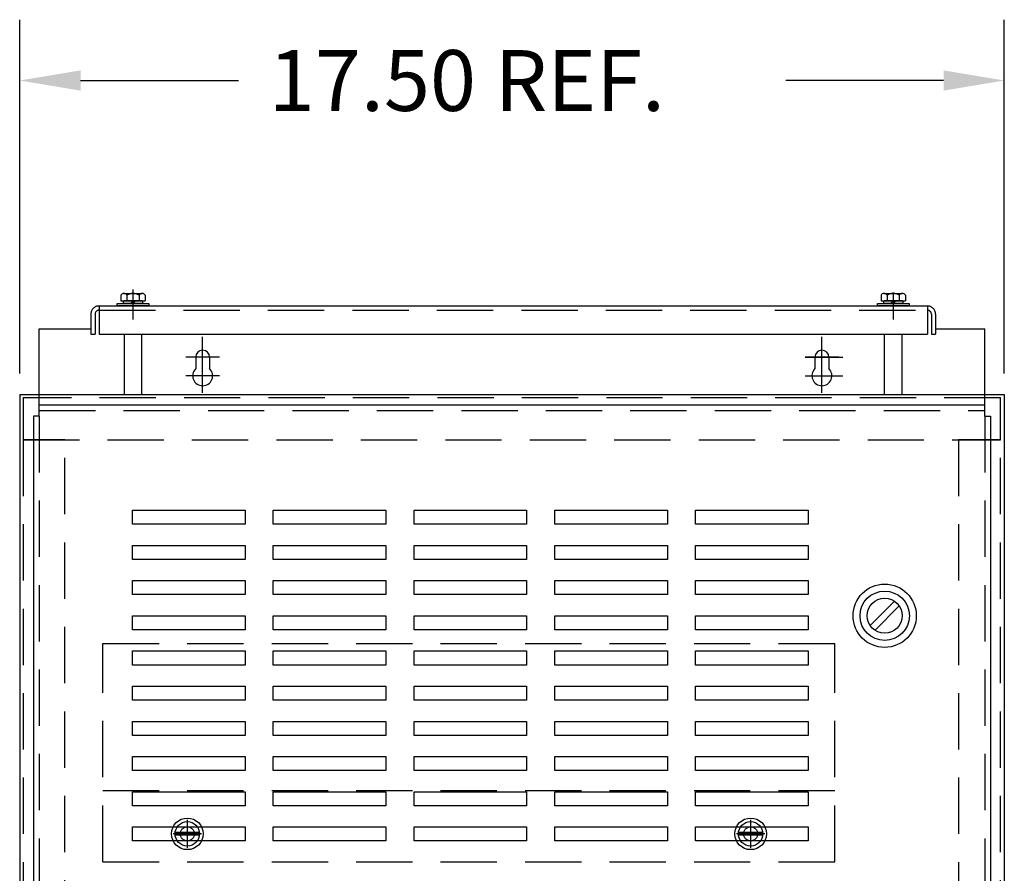
# Model space of a CAD drawing. Units: inches. Extents: x -21 to 135, y -19 to 101.
# Drawn here: x 22 to 40, y 43 to 58 of the extents above; entities that cross this region are included whole.
import ezdxf

# ---------------------------------------------------------------- set-up
doc = ezdxf.new("R2010")
doc.units = ezdxf.units.IN
doc.header["$LTSCALE"] = 4
doc.header["$MEASUREMENT"] = 0
doc.linetypes.add('HIDDEN', pattern=[0.375, 0.25, -0.125])

msp = doc.modelspace()

# ---------------------------------------------------------------- linework, layer by layer
at = {"color": 7}
for p, q in [((22.422, 52.007), (22.422, 58.288)), ((39.908, 52.007), (39.908, 58.288)), ((23.502, 57.208), (26.305, 57.208)), ((38.828, 57.208), (36.025, 57.208)), ((24.218, 53.396), (24.218, 53.296)), ((24.272, 53.426), (24.597, 53.426)), ((24.326, 53.396), (24.326, 53.296)), ((24.543, 53.396), (24.543, 53.296)), ((24.651, 53.396), (24.651, 53.296)), ((37.718, 53.396), (37.718, 53.296)), ((37.772, 53.426), (38.097, 53.426)), ((37.826, 53.396), (37.826, 53.296)), ((38.043, 53.396), (38.043, 53.296)), ((38.151, 53.396), (38.151, 53.296)), ((24.155, 53.204), (24.155, 53.249)), ((24.155, 53.249), (24.718, 53.249)), ((24.718, 53.204), (24.155, 53.204)), ((24.218, 53.296), (24.651, 53.296)), ((24.266, 53.249), (24.266, 53.296)), ((24.603, 53.249), (24.266, 53.249)), ((24.597, 53.296), (24.272, 53.296)), ((24.387, 53.249), (24.434, 53.296)), ((24.434, 53.249), (24.481, 53.296)), ((24.603, 53.296), (24.603, 53.249)), ((24.718, 53.249), (24.718, 53.204)), ((37.655, 53.204), (37.655, 53.249)), ((37.655, 53.249), (38.218, 53.249)), ((38.218, 53.204), (37.655, 53.204)), ((37.718, 53.296), (38.151, 53.296)), ((37.766, 53.249), (37.766, 53.296)), ((38.103, 53.249), (37.766, 53.249)), ((38.097, 53.296), (37.772, 53.296)), ((37.888, 53.249), (37.935, 53.296)), ((37.935, 53.249), (37.982, 53.296)), ((38.103, 53.296), (38.103, 53.249)), ((38.218, 53.249), (38.218, 53.204)), ((24.28, 53.129), (24.592, 53.129)), ((37.781, 53.129), (38.093, 53.129)), ((22.766, 52.797), (23.687, 52.797)), ((22.766, 51.247), (22.766, 52.797)), ((22.766, 52.797), (23.687, 52.797)), ((22.766, 52.797), (23.687, 52.797)), ((22.766, 52.797), (23.687, 52.797)), ((25.671, 51.993), (25.671, 52.653)), ((25.671, 51.993), (25.671, 52.653)), ((25.671, 51.993), (25.671, 52.653)), ((36.669, 51.993), (36.669, 52.653)), ((36.669, 51.993), (36.669, 52.653)), ((36.669, 51.993), (36.669, 52.653)), ((38.687, 52.797), (39.564, 52.797)), ((38.687, 52.797), (39.564, 52.797)), ((38.687, 52.797), (39.564, 52.797)), ((38.687, 52.797), (39.564, 52.797)), ((39.564, 51.247), (39.564, 52.797)), ((25.971, 52.293), (25.371, 52.293)), ((25.971, 52.293), (25.371, 52.293)), ((25.971, 52.293), (25.371, 52.293)), ((36.369, 52.293), (37.039, 52.293)), ((36.969, 52.293), (36.369, 52.293)), ((36.369, 52.293), (37.039, 52.293)), ((25.671, 51.664), (25.671, 52.264)), ((25.671, 51.664), (25.671, 52.264)), ((25.671, 51.664), (25.671, 52.264)), ((36.669, 51.664), (36.669, 52.264)), ((36.669, 51.664), (36.669, 52.264)), ((36.669, 51.664), (36.669, 52.264)), ((25.971, 51.964), (25.371, 51.964)), ((25.971, 51.964), (25.371, 51.964)), ((25.971, 51.964), (25.371, 51.964)), ((36.369, 51.964), (37.039, 51.964)), ((36.369, 51.964), (37.039, 51.964)), ((36.369, 51.964), (37.039, 51.964)), ((22.422, 51.632), (39.908, 51.632)), ((22.422, 51.632), (22.422, 23.2)), ((39.908, 51.632), (39.908, 23.2)), ((22.766, 51.447), (39.564, 51.447)), ((22.766, 51.247), (22.666, 51.247)), ((22.666, 51.247), (22.666, 35.687)), ((39.564, 51.247), (39.664, 51.247)), ((39.664, 51.247), (39.664, 35.747)), ((24.425, 49.327), (24.425, 49.577)), ((24.425, 49.577), (26.425, 49.577)), ((26.425, 49.577), (26.425, 49.327)), ((26.925, 49.327), (26.925, 49.577)), ((26.925, 49.577), (28.925, 49.577)), ((28.925, 49.577), (28.925, 49.327)), ((29.425, 49.327), (29.425, 49.577)), ((29.425, 49.577), (31.425, 49.577)), ((31.425, 49.577), (31.425, 49.327)), ((31.925, 49.327), (31.925, 49.577)), ((31.925, 49.577), (33.925, 49.577)), ((33.925, 49.577), (33.925, 49.327)), ((34.425, 49.327), (34.425, 49.577)), ((34.425, 49.577), (36.425, 49.577)), ((36.425, 49.577), (36.425, 49.327)), ((26.425, 49.327), (24.425, 49.327)), ((28.925, 49.327), (26.925, 49.327)), ((31.425, 49.327), (29.425, 49.327)), ((33.925, 49.327), (31.925, 49.327)), ((36.425, 49.327), (34.425, 49.327)), ((24.425, 48.702), (24.425, 48.952)), ((24.425, 48.952), (26.425, 48.952)), ((26.425, 48.952), (26.425, 48.702)), ((26.925, 48.702), (26.925, 48.952)), ((26.925, 48.952), (28.925, 48.952)), ((28.925, 48.952), (28.925, 48.702)), ((29.425, 48.702), (29.425, 48.952)), ((29.425, 48.952), (31.425, 48.952)), ((31.425, 48.952), (31.425, 48.702)), ((31.925, 48.702), (31.925, 48.952)), ((31.925, 48.952), (33.925, 48.952)), ((33.925, 48.952), (33.925, 48.702)), ((34.425, 48.702), (34.425, 48.952)), ((34.425, 48.952), (36.425, 48.952)), ((36.425, 48.952), (36.425, 48.702)), ((26.425, 48.702), (24.425, 48.702)), ((28.925, 48.702), (26.925, 48.702)), ((31.425, 48.702), (29.425, 48.702)), ((33.925, 48.702), (31.925, 48.702)), ((36.425, 48.702), (34.425, 48.702)), ((24.425, 48.077), (24.425, 48.327)), ((24.425, 48.327), (26.425, 48.327)), ((26.425, 48.327), (26.425, 48.077)), ((26.925, 48.077), (26.925, 48.327)), ((26.925, 48.327), (28.925, 48.327)), ((28.925, 48.327), (28.925, 48.077)), ((29.425, 48.077), (29.425, 48.327)), ((29.425, 48.327), (31.425, 48.327)), ((31.425, 48.327), (31.425, 48.077)), ((31.925, 48.077), (31.925, 48.327)), ((31.925, 48.327), (33.925, 48.327)), ((33.925, 48.327), (33.925, 48.077)), ((34.425, 48.077), (34.425, 48.327)), ((34.425, 48.327), (36.425, 48.327)), ((36.425, 48.327), (36.425, 48.077)), ((26.425, 48.077), (24.425, 48.077)), ((28.925, 48.077), (26.925, 48.077)), ((31.425, 48.077), (29.425, 48.077)), ((33.925, 48.077), (31.925, 48.077)), ((36.425, 48.077), (34.425, 48.077)), ((37.523, 47.528), (37.957, 47.961)), ((37.608, 47.443), (38.042, 47.876)), ((24.425, 47.452), (24.425, 47.702)), ((24.425, 47.702), (26.425, 47.702)), ((26.425, 47.702), (26.425, 47.452)), ((26.925, 47.452), (26.925, 47.702)), ((26.925, 47.702), (28.925, 47.702)), ((28.925, 47.702), (28.925, 47.452)), ((29.425, 47.452), (29.425, 47.702)), ((29.425, 47.702), (31.425, 47.702)), ((31.425, 47.702), (31.425, 47.452)), ((31.925, 47.452), (31.925, 47.702)), ((31.925, 47.702), (33.925, 47.702)), ((33.925, 47.702), (33.925, 47.452)), ((34.425, 47.452), (34.425, 47.702)), ((34.425, 47.702), (36.425, 47.702)), ((36.425, 47.702), (36.425, 47.452)), ((26.425, 47.452), (24.425, 47.452)), ((28.925, 47.452), (26.925, 47.452)), ((31.425, 47.452), (29.425, 47.452)), ((33.925, 47.452), (31.925, 47.452)), ((36.425, 47.452), (34.425, 47.452)), ((24.425, 46.827), (24.425, 47.077)), ((24.425, 47.077), (26.425, 47.077)), ((26.425, 47.077), (26.425, 46.827)), ((26.925, 46.827), (26.925, 47.077)), ((26.925, 47.077), (28.925, 47.077)), ((28.925, 47.077), (28.925, 46.827)), ((29.425, 46.827), (29.425, 47.077)), ((29.425, 47.077), (31.425, 47.077)), ((31.425, 47.077), (31.425, 46.827)), ((31.925, 46.827), (31.925, 47.077)), ((31.925, 47.077), (33.925, 47.077)), ((33.925, 47.077), (33.925, 46.827)), ((34.425, 46.827), (34.425, 47.077)), ((34.425, 47.077), (36.425, 47.077)), ((36.425, 47.077), (36.425, 46.827)), ((26.425, 46.827), (24.425, 46.827)), ((28.925, 46.827), (26.925, 46.827)), ((31.425, 46.827), (29.425, 46.827)), ((33.925, 46.827), (31.925, 46.827)), ((36.425, 46.827), (34.425, 46.827)), ((24.425, 46.202), (24.425, 46.452)), ((24.425, 46.452), (26.425, 46.452)), ((26.425, 46.452), (26.425, 46.202)), ((26.925, 46.202), (26.925, 46.452)), ((26.925, 46.452), (28.925, 46.452)), ((28.925, 46.452), (28.925, 46.202)), ((29.425, 46.202), (29.425, 46.452)), ((29.425, 46.452), (31.425, 46.452)), ((31.425, 46.452), (31.425, 46.202)), ((31.925, 46.202), (31.925, 46.452)), ((31.925, 46.452), (33.925, 46.452)), ((33.925, 46.452), (33.925, 46.202)), ((34.425, 46.202), (34.425, 46.452)), ((34.425, 46.452), (36.425, 46.452)), ((36.425, 46.452), (36.425, 46.202)), ((26.425, 46.202), (24.425, 46.202)), ((28.925, 46.202), (26.925, 46.202)), ((31.425, 46.202), (29.425, 46.202)), ((33.925, 46.202), (31.925, 46.202)), ((36.425, 46.202), (34.425, 46.202)), ((24.425, 45.577), (24.425, 45.827)), ((24.425, 45.827), (26.425, 45.827)), ((26.425, 45.827), (26.425, 45.577)), ((26.925, 45.577), (26.925, 45.827)), ((26.925, 45.827), (28.925, 45.827)), ((28.925, 45.827), (28.925, 45.577)), ((29.425, 45.577), (29.425, 45.827)), ((29.425, 45.827), (31.425, 45.827)), ((31.425, 45.827), (31.425, 45.577)), ((31.925, 45.577), (31.925, 45.827)), ((31.925, 45.827), (33.925, 45.827)), ((33.925, 45.827), (33.925, 45.577)), ((34.425, 45.577), (34.425, 45.827)), ((34.425, 45.827), (36.425, 45.827)), ((36.425, 45.827), (36.425, 45.577)), ((26.425, 45.577), (24.425, 45.577)), ((28.925, 45.577), (26.925, 45.577)), ((31.425, 45.577), (29.425, 45.577)), ((33.925, 45.577), (31.925, 45.577)), ((36.425, 45.577), (34.425, 45.577)), ((24.425, 44.952), (24.425, 45.202)), ((24.425, 45.202), (26.425, 45.202)), ((26.425, 45.202), (26.425, 44.952)), ((26.925, 44.952), (26.925, 45.202)), ((26.925, 45.202), (28.925, 45.202)), ((28.925, 45.202), (28.925, 44.952)), ((29.425, 44.952), (29.425, 45.202)), ((29.425, 45.202), (31.425, 45.202)), ((31.425, 45.202), (31.425, 44.952)), ((31.925, 44.952), (31.925, 45.202)), ((31.925, 45.202), (33.925, 45.202)), ((33.925, 45.202), (33.925, 44.952)), ((34.425, 44.952), (34.425, 45.202)), ((34.425, 45.202), (36.425, 45.202)), ((36.425, 45.202), (36.425, 44.952)), ((26.425, 44.952), (24.425, 44.952)), ((28.925, 44.952), (26.925, 44.952)), ((31.425, 44.952), (29.425, 44.952)), ((33.925, 44.952), (31.925, 44.952)), ((36.425, 44.952), (34.425, 44.952)), ((24.425, 44.327), (24.425, 44.577)), ((24.425, 44.577), (26.425, 44.577)), ((26.425, 44.577), (26.425, 44.327)), ((26.925, 44.327), (26.925, 44.577)), ((26.925, 44.577), (28.925, 44.577)), ((28.925, 44.577), (28.925, 44.327)), ((29.425, 44.327), (29.425, 44.577)), ((29.425, 44.577), (31.425, 44.577)), ((31.425, 44.577), (31.425, 44.327)), ((31.925, 44.327), (31.925, 44.577)), ((31.925, 44.577), (33.925, 44.577)), ((33.925, 44.577), (33.925, 44.327)), ((34.425, 44.327), (34.425, 44.577)), ((34.425, 44.577), (36.425, 44.577)), ((36.425, 44.577), (36.425, 44.327)), ((26.425, 44.327), (24.425, 44.327)), ((28.925, 44.327), (26.925, 44.327)), ((31.425, 44.327), (29.425, 44.327)), ((33.925, 44.327), (31.925, 44.327)), ((36.425, 44.327), (34.425, 44.327)), ((24.425, 43.702), (24.425, 43.952)), ((24.425, 43.952), (26.425, 43.952)), ((26.425, 43.952), (26.425, 43.702)), ((26.925, 43.702), (26.925, 43.952)), ((26.925, 43.952), (28.925, 43.952)), ((28.925, 43.952), (28.925, 43.702)), ((29.425, 43.702), (29.425, 43.952)), ((29.425, 43.952), (31.425, 43.952)), ((31.425, 43.952), (31.425, 43.702)), ((31.925, 43.702), (31.925, 43.952)), ((31.925, 43.952), (33.925, 43.952)), ((33.925, 43.952), (33.925, 43.702)), ((34.425, 43.702), (34.425, 43.952)), ((34.425, 43.952), (36.425, 43.952)), ((36.425, 43.952), (36.425, 43.702)), ((25.614, 43.851), (25.182, 43.851)), ((25.614, 43.806), (25.182, 43.806)), ((35.618, 43.851), (35.186, 43.851)), ((35.618, 43.806), (35.186, 43.806)), ((26.425, 43.702), (24.425, 43.702)), ((28.925, 43.702), (26.925, 43.702)), ((31.425, 43.702), (29.425, 43.702)), ((33.925, 43.702), (31.925, 43.702)), ((36.425, 43.702), (34.425, 43.702))]:
    msp.add_line(p, q, dxfattribs=at)
at = {"color": 7, "linetype": 'Continuous'}
for p, q in [((24.436, 53.015), (24.436, 53.495)), ((24.437, 52.962), (24.437, 53.442)), ((37.937, 52.962), (37.937, 53.442)), ((23.831, 53.204), (23.831, 52.704)), ((23.831, 53.204), (38.542, 53.204)), ((38.542, 53.204), (38.542, 52.704)), ((23.687, 53.059), (23.687, 52.704)), ((38.687, 53.059), (38.687, 52.704)), ((23.687, 52.704), (23.761, 52.704)), ((23.831, 52.704), (38.542, 52.704)), ((24.281, 51.632), (24.281, 52.704)), ((24.593, 51.632), (24.593, 52.704)), ((25.671, 51.993), (25.671, 52.653)), ((36.669, 51.993), (36.669, 52.653)), ((37.781, 51.632), (37.781, 52.704)), ((38.093, 51.632), (38.093, 52.704)), ((38.612, 52.704), (38.687, 52.704)), ((25.971, 52.293), (25.371, 52.293)), ((25.547, 52.293), (25.547, 52.09)), ((25.547, 52.293), (25.547, 52.09)), ((25.547, 52.293), (25.547, 52.09)), ((25.547, 52.293), (25.547, 52.09)), ((25.794, 52.293), (25.794, 52.09)), ((25.794, 52.293), (25.794, 52.09)), ((25.794, 52.293), (25.794, 52.09)), ((25.794, 52.293), (25.794, 52.09)), ((36.369, 52.293), (37.039, 52.293)), ((36.545, 52.293), (36.545, 52.09)), ((36.545, 52.293), (36.545, 52.09)), ((36.545, 52.293), (36.545, 52.09)), ((36.545, 52.293), (36.545, 52.09)), ((36.792, 52.293), (36.792, 52.09)), ((36.792, 52.293), (36.792, 52.09)), ((36.792, 52.293), (36.792, 52.09)), ((36.792, 52.293), (36.792, 52.09)), ((25.671, 51.664), (25.671, 52.264)), ((36.669, 51.664), (36.669, 52.264)), ((25.971, 51.964), (25.371, 51.964)), ((36.369, 51.964), (37.039, 51.964))]:
    msp.add_line(p, q, dxfattribs=at)
at = {"color": 7, "linetype": 'HIDDEN'}
for p, q in [((23.761, 53.059), (23.761, 52.704)), ((23.831, 53.129), (38.542, 53.129)), ((38.612, 53.059), (38.612, 52.704)), ((22.481, 51.573), (22.481, 50.827)), ((39.84, 51.573), (22.481, 51.573)), ((39.84, 50.827), (39.84, 51.573)), ((22.766, 51.347), (39.564, 51.347)), ((22.766, 51.247), (22.766, 35.687)), ((39.564, 51.247), (39.564, 35.747)), ((23.226, 50.827), (22.481, 50.827)), ((22.481, 50.827), (22.481, 24.004)), ((22.481, 50.827), (39.84, 50.827)), ((23.226, 24.004), (23.226, 50.827)), ((39.84, 50.827), (39.094, 50.827)), ((39.094, 50.827), (39.094, 24.004)), ((39.84, 24.004), (39.84, 50.827)), ((23.897, 43.333), (23.897, 47.209)), ((23.897, 47.209), (36.898, 47.209)), ((36.898, 43.333), (36.898, 47.209)), ((23.897, 44.599), (36.898, 44.599)), ((25.398, 44.079), (25.398, 43.579)), ((35.402, 44.079), (35.402, 43.579)), ((25.648, 43.829), (25.148, 43.829)), ((35.652, 43.829), (35.152, 43.829)), ((23.897, 43.333), (36.898, 43.333))]:
    msp.add_line(p, q, dxfattribs=at)
at = {"color": 7}
for centre, radius in [((37.783, 47.702), 0.562), ((37.783, 47.702), 0.438), ((37.783, 47.702), 0.312), ((25.398, 43.829), 0.281), ((35.402, 43.829), 0.281), ((25.398, 43.829), 0.217), ((35.402, 43.829), 0.217)]:
    msp.add_circle(centre, radius, dxfattribs=at)
at = {"color": 7, "linetype": 'HIDDEN'}
for centre in [(25.398, 43.829), (35.402, 43.829)]:
    msp.add_circle(centre, 0.125, dxfattribs=at)
at = {"color": 7}
for centre, radius, start, end in [((24.272, 53.361), 0.065, 33.6264, 146.3736), ((24.434, 53.209), 0.217, 60, 120), ((24.597, 53.361), 0.065, 33.6264, 146.3736), ((37.772, 53.361), 0.065, 33.6264, 146.3736), ((37.935, 53.209), 0.217, 60, 120), ((38.097, 53.361), 0.065, 33.6264, 146.3736)]:
    msp.add_arc(centre, radius, start, end, dxfattribs=at)
at = {"color": 7, "linetype": 'HIDDEN'}
for centre, radius, start, end in [((23.831, 53.059), 0.145, 90, 180), ((38.542, 53.059), 0.145, 0, 90), ((23.831, 53.059), 0.07, 90, 180), ((38.542, 53.059), 0.07, 0, 90)]:
    msp.add_arc(centre, radius, start, end, dxfattribs=at)
at = {"color": 7, "linetype": 'Continuous'}
for centre, radius, start, end in [((25.671, 52.293), 0.124, 0, 180), ((25.671, 52.293), 0.124, 0, 180), ((25.671, 52.293), 0.124, 0, 180), ((25.671, 52.293), 0.124, 0, 180), ((36.669, 52.293), 0.124, 0, 180), ((36.669, 52.293), 0.124, 0, 180), ((36.669, 52.293), 0.124, 0, 180), ((36.669, 52.293), 0.124, 0, 180), ((25.671, 51.964), 0.177, 134.4065, 45.5935), ((25.671, 51.964), 0.177, 134.4065, 45.5935), ((25.671, 51.964), 0.177, 134.4065, 45.5935), ((25.671, 51.964), 0.177, 134.4065, 45.5935), ((36.669, 51.964), 0.177, 134.4065, 45.5935), ((36.669, 51.964), 0.177, 134.4065, 45.5935), ((36.669, 51.964), 0.177, 134.4065, 45.5935), ((36.669, 51.964), 0.177, 134.4065, 45.5935)]:
    msp.add_arc(centre, radius, start, end, dxfattribs=at)
at = {"color": 7}
for points in [[(23.502, 57.388), (23.502, 57.028), (22.422, 57.208)], [(38.828, 57.388), (38.828, 57.028), (39.908, 57.208)]]:
    msp.add_solid(points, dxfattribs=at)

# ---------------------------------------------------------------- texts
msp.add_text('17.50 REF.', height=1.08, dxfattribs=at).set_placement((26.845, 56.668))

doc.saveas('drawing.dxf')
